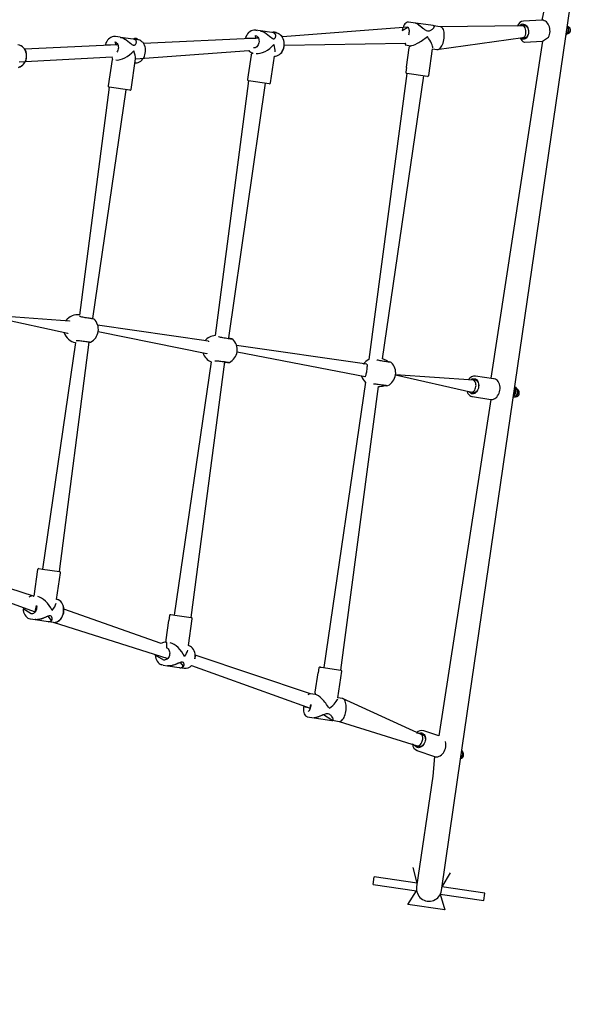
# Model space of a CAD drawing. Units: millimetres. Extents: x -4426 to 12367, y -8771 to 8476.
# Drawn here: x 7611 to 8378, y -6852 to -5532 of the extents above; entities that cross this region are included whole.
import ezdxf

# ---------------------------------------------------------------- set-up
doc = ezdxf.new("R2010")
doc.units = ezdxf.units.MM
doc.layers.add('THICK_LINE', color=7, linetype='Continuous', lineweight=15)

# ---------------------------------------------------------------- blocks, each defined once
blk = doc.blocks.new('T920')
at = {"color": 7, "linetype": 'Continuous'}
for p, q in [((8198.5, -6551), (8350.3, -5512.1)), ((8317.1, -5507.2), (8311.7, -5533.1)), ((8132, -5542.3), (7963.7, -5555.4)), ((8142, -5536.7), (8133, -5535.4)), ((8166, -5540.2), (8142.6, -5536.8)), ((8175.5, -5541.6), (8166.5, -5540.3)), ((8285.4, -5540.3), (8175.5, -5541.6)), ((8285.4, -5540.3), (8285.4, -5540.3)), ((8311.7, -5533.1), (8287, -5534.2)), ((7746.2, -5555.8), (7739.7, -5554.9)), ((7763.4, -5558.3), (7746.6, -5555.9)), ((7934, -5547.2), (7928, -5546.3)), ((7949.7, -5549.5), (7934.3, -5547.3)), ((7956, -5550.4), (7949.7, -5549.5)), ((8344.4, -5552), (8345, -5552)), ((8345, -5552), (8344.4, -5552)), ((8347.3, -5545.3), (8347.3, -5545.3)), ((7742.9, -5565.8), (7617.9, -5571.7)), ((7770.3, -5559.3), (7763.4, -5558.3)), ((7931.4, -5556.9), (7777.5, -5564.2)), ((7966.4, -5566.5), (8128.6, -5563.7)), ((8128.5, -5566), (8135.8, -5567.1)), ((8135.8, -5567.1), (8134.2, -5568.6)), ((8171, -5572.2), (8286.2, -5556.3)), ((8312.5, -5561.1), (8243.3, -6012.9)), ((8286.2, -5556.3), (8286.2, -5556.3)), ((8288.2, -5562.2), (8312.5, -5561.1)), ((7610.6, -5588.7), (7735.1, -5582.2)), ((7766.6, -5584.7), (7918.5, -5573.6)), ((7921.6, -5579.8), (7917.7, -5606)), ((7923.5, -5577), (7921.9, -5579)), ((7923.5, -5577), (7924.2, -5577.1)), ((7924.2, -5577.1), (7923.5, -5577)), ((7947.7, -5616.9), (7952.9, -5581.2)), ((8133.3, -5569.8), (8129.5, -5596)), ((8159.9, -5607), (8165.1, -5571.4)), ((8165.1, -5571.4), (8171.1, -5572.3)), ((7735.2, -5585.5), (7730, -5621.1)), ((7735.2, -5585.5), (7735.8, -5585.6)), ((7735.8, -5585.6), (7735.2, -5585.5)), ((7760.6, -5625.6), (7766.6, -5584.7)), ((7765.8, -5590), (7766, -5590)), ((7917.9, -5606), (7917, -5612.4)), ((7917.7, -5606), (7917.9, -5606)), ((8130.5, -5604.3), (8079.6, -5987.8)), ((8097.9, -5986.8), (8153.3, -5607.6)), ((8130.2, -5596.1), (8129.2, -5602.6)), ((8129.5, -5596), (8130.2, -5596.1)), ((8158.2, -5608.3), (8130.5, -5604.3)), ((7918.3, -5614.1), (7873.4, -5955.7)), ((7891.7, -5958.6), (7941, -5617.5)), ((7946, -5618.2), (7918.3, -5614.1)), ((7731.2, -5622.8), (7691.7, -5928.1)), ((7709.2, -5932.8), (7754, -5626.2)), ((7758.9, -5626.9), (7731.2, -5622.8)), ((7562.5, -5927.6), (7676, -5952.3)), ((7678.3, -5936.4), (7562.5, -5927.6)), ((7678, -5935.9), (7678, -5935.9)), ((7864.4, -5963.1), (7715.8, -5941.9)), ((7716.6, -5950.1), (7862.3, -5979.5)), ((7664.7, -6271.9), (7704.6, -5964.5)), ((7675.6, -5952.7), (7675.5, -5952.7)), ((7864.4, -5963.1), (7864.3, -5963.1)), ((7891.6, -5958.5), (7891.7, -5958.6)), ((7686.3, -5965.1), (7642, -6268.6)), ((8076.9, -5994.1), (7902.1, -5969.1)), ((7902.9, -5977.3), (8074.9, -6010.5)), ((7868.3, -5991), (7818.7, -6330.4)), ((7841.5, -6333.7), (7886.5, -5990.7)), ((7861.9, -5979.9), (7861.8, -5979.9)), ((7886.9, -5992.1), (7886.3, -5992.1)), ((8076.9, -5994.1), (8076.8, -5994.1)), ((8074.4, -6010.9), (8074.3, -6010.9)), ((8115.4, -6008.3), (8217.7, -6031.4)), ((8220.1, -6015.5), (8115.4, -6008.3)), ((8220.1, -6015.5), (8220.1, -6015.5)), ((8222.5, -6009.9), (8222.7, -6009.9)), ((8247, -6013.5), (8222.7, -6009.9)), ((8075.1, -6018.3), (8019.3, -6400.6)), ((8042, -6403.9), (8092.5, -6024)), ((8275.4, -6025), (8276.9, -6024.9)), ((8243.2, -6041.1), (8173.3, -6492.2)), ((8217.7, -6031.4), (8217.7, -6031.4)), ((8218.8, -6037.5), (8243.2, -6041.1)), ((8274.1, -6037.5), (8276.4, -6037.8)), ((8279.3, -6031.2), (8279.3, -6031.2)), ((7637, -6267.9), (7641.8, -6268.6)), ((7641.8, -6268.6), (7664.7, -6271.9)), ((7506.3, -6280.1), (7631.9, -6325.9)), ((7629.6, -6304.7), (7519.6, -6269.6)), ((7635.3, -6269.1), (7630.2, -6304.8)), ((7660.8, -6309.3), (7666, -6273.6)), ((7629.6, -6304.7), (7630.2, -6304.8)), ((7630.2, -6304.8), (7630.2, -6304.8)), ((7801.1, -6368.2), (7670.6, -6322.5)), ((7812.1, -6331), (7811.1, -6337.4)), ((7813.8, -6329.7), (7819.3, -6330.5)), ((7819.3, -6330.5), (7841.5, -6333.7)), ((7625.7, -6335.4), (7632.2, -6336.4)), ((7632.6, -6336.4), (7649.4, -6338.9)), ((7649.8, -6339), (7656.3, -6339.9)), ((7656.3, -6339.9), (7810, -6388.3)), ((7810.9, -6337.4), (7807.1, -6363.6)), ((7811.1, -6337.4), (7810.9, -6337.4)), ((7837.6, -6371.2), (7842.7, -6335.4)), ((7807.2, -6364.4), (7807.5, -6366.7)), ((7807.5, -6366.7), (7808.2, -6366.8)), ((7808.2, -6366.8), (7808.2, -6366.8)), ((8001.5, -6435.9), (7846.7, -6384.1)), ((7803.7, -6397.4), (7809.7, -6398.3)), ((7810, -6398.3), (7825.4, -6400.6)), ((7841.9, -6397.7), (8000.9, -6455.2)), ((8014.3, -6399.9), (8015.5, -6400)), ((8015.5, -6400), (8042, -6403.9)), ((7825.8, -6400.7), (7831.7, -6401.5)), ((8011, -6407.5), (8007.2, -6433.7)), ((8011.7, -6407.6), (8011, -6407.5)), ((8012.6, -6401.1), (8011.7, -6407.6)), ((8038.1, -6441.2), (8043.3, -6405.6)), ((8007.4, -6436.7), (8001.5, -6435.9)), ((8007.7, -6435), (8007.4, -6436.7)), ((8044.1, -6442.1), (8038.1, -6441.2)), ((8149.8, -6490.3), (8044.1, -6442.1)), ((7997, -6466.6), (8006.1, -6467.9)), ((8006.2, -6467.9), (8029.9, -6471.4)), ((8030.8, -6471.2), (8039.6, -6472.8)), ((8039.6, -6472.8), (8144.5, -6505.4)), ((8149.8, -6490.3), (8149.8, -6490.3)), ((8153.3, -6485.3), (8153.5, -6485.3)), ((8173.3, -6492.2), (8153.5, -6485.3)), ((8144.5, -6505.4), (8144.5, -6505.4)), ((8144.2, -6511.7), (8167.6, -6519.9)), ((8205.6, -6516.9), (8205.6, -6516.9)), ((8167.9, -6520), (8165.4, -6546.2)), ((8165.4, -6546.2), (8143.7, -6694.6)), ((8176.9, -6699.5), (8198.5, -6551)), ((8144.4, -6689.7), (8139.2, -6668.7)), ((8139.2, -6668.7), (8139.2, -6668.7)), ((8188.6, -6675.9), (8177.6, -6694.5)), ((8188.6, -6675.9), (8188.6, -6675.9)), ((8085.3, -6691.2), (8086.8, -6681.3)), ((8144.4, -6689.7), (8086.8, -6681.3)), ((8085.3, -6691.2), (8143.7, -6699.7)), ((8131.9, -6718.2), (8143.7, -6699.7)), ((8235.2, -6702.9), (8177.6, -6694.5)), ((8233.8, -6712.8), (8235.2, -6702.9)), ((8175.4, -6704.3), (8233.8, -6712.8)), ((8175.4, -6704.3), (8181.4, -6725.4)), ((8181.4, -6725.4), (8131.9, -6718.2))]:
    blk.add_line(p, q, dxfattribs=at)
at = {"color": 7, "linetype": 'Continuous', "flags": 128}
for points in [[(8133, -5535.4), (8132.3, -5535.4), (8131.2, -5535.6), (8130.2, -5536), (8129.1, -5536.8), (8128.1, -5537.8), (8127.2, -5539.2), (8126.3, -5540.8), (8125.5, -5542.6), (8124.8, -5544.5), (8124.3, -5546.6), (8132, -5542.3)], [(8132, -5542.3), (8132, -5542.3), (8132.2, -5542.4), (8132.5, -5542.8), (8132.8, -5543.4), (8133.1, -5544.3), (8133.3, -5545.4), (8133.5, -5546.8), (8133.5, -5548.3), (8133.4, -5549.9), (8133.2, -5551.6), (8132.9, -5553)], [(8142, -5536.7), (8142.6, -5536.8), (8143.1, -5537), (8143.9, -5537.4), (8144.8, -5537.9), (8145.4, -5538.3), (8146.4, -5539), (8147.6, -5539.9), (8148.5, -5540.7), (8149.3, -5541.3), (8150.1, -5542), (8151.5, -5543.1), (8152.5, -5543.9), (8153.4, -5544.6), (8154.4, -5545.3), (8155.9, -5546.2), (8156.7, -5546.6), (8158.1, -5547), (8158.9, -5547.1), (8160.2, -5547.1), (8160.9, -5547), (8161.9, -5546.7), (8162.7, -5546.3), (8163.6, -5545.8), (8164.2, -5545.4), (8164.8, -5545), (8165.5, -5544.3), (8166.2, -5543.6), (8166.6, -5543.2), (8167, -5542.6), (8167.3, -5542.1), (8167.4, -5541.8), (8167.5, -5541.5), (8167.5, -5541), (8167.4, -5540.8), (8167.1, -5540.5), (8166.7, -5540.3), (8166.5, -5540.3)], [(8142.6, -5536.8), (8143.1, -5536.9), (8145.1, -5537.9), (8146.4, -5538.8), (8147.9, -5540), (8150, -5541.7), (8152.2, -5543.5), (8152.9, -5544)], [(8167, -5540.6), (8166.4, -5540.3), (8166, -5540.2)], [(8167, -5540.6), (8167.4, -5541.1), (8167, -5540.6), (8167, -5540.6)], [(8171, -5572.2), (8171.6, -5572.3), (8172.7, -5572.2), (8173.7, -5571.8), (8174.7, -5571.1), (8175.7, -5570), (8176.7, -5568.7), (8177.6, -5567.2), (8178.4, -5565.4), (8179.1, -5563.5), (8179.7, -5561.5), (8180.1, -5559.4), (8180.5, -5557.2), (8180.7, -5555), (8180.8, -5552.9), (8180.7, -5550.9), (8180.5, -5548.9), (8180.1, -5547.2), (8179.6, -5545.6), (8178.9, -5544.1), (8178, -5543), (8177.2, -5542.2), (8176.2, -5541.8), (8175.5, -5541.6)], [(8278.8, -5540.6), (8282, -5540.1), (8283.2, -5539), (8284.5, -5538.4), (8285.8, -5538), (8287.2, -5538.1), (8288.6, -5538.5), (8289.8, -5539.3), (8291, -5540.4), (8292, -5541.7), (8292.8, -5543.3), (8293.4, -5545.1), (8293.7, -5547), (8293.8, -5549), (8293.6, -5550.9), (8293.2, -5552.7), (8292.5, -5554.4), (8291.6, -5555.8), (8290.6, -5557), (8289.3, -5557.9), (8288, -5558.4), (8286.6, -5558.5), (8285.3, -5558.3), (8283.9, -5557.7), (8282.7, -5556.7), (8282.6, -5556.6)], [(8285.4, -5540.3), (8285, -5540.2), (8286.2, -5539.6), (8287.4, -5539.5), (8288.7, -5539.6), (8289.9, -5540.2), (8291, -5541), (8292, -5542.2), (8292.8, -5543.6), (8293.4, -5545.2), (8293.7, -5546.9), (8293.8, -5548.7), (8293.7, -5550.4), (8293.3, -5552.1), (8292.6, -5553.6), (8291.8, -5554.9), (8290.8, -5555.9), (8289.7, -5556.6), (8288.5, -5556.9), (8287.2, -5556.9), (8286, -5556.5), (8285.7, -5556.4)], [(8290.3, -5548.1), (8290.1, -5546.6), (8289.8, -5545), (8289.1, -5543.3), (8288.2, -5541.8), (8286.9, -5540.7), (8285.4, -5540.3)], [(8312.5, -5561.1), (8320.6, -5555.8), (8321.5, -5554.1), (8322.1, -5552.2), (8322.5, -5550.2), (8322.7, -5548.1), (8322.6, -5546), (8322.4, -5543.9), (8321.9, -5541.9), (8321.1, -5540), (8320.2, -5538.2), (8319.1, -5536.7), (8317.8, -5535.3), (8316.4, -5534.3), (8314.9, -5533.6), (8313.3, -5533.1), (8311.7, -5533.1), (8311.7, -5533.1)], [(7739.7, -5554.9), (7738.7, -5554.8), (7737, -5554.8), (7735.3, -5555.2), (7733.6, -5555.9), (7732, -5556.9), (7730.5, -5558.2), (7729.2, -5559.7), (7728, -5561.4), (7727, -5563.3), (7726.2, -5565.4), (7740.7, -5565.9)], [(7746.2, -5555.8), (7747.2, -5556), (7747.9, -5556.2), (7749.3, -5556.7), (7750.4, -5557.2), (7751.2, -5557.7), (7752.4, -5558.4), (7753.9, -5559.3), (7754.9, -5560.1), (7755.8, -5560.8), (7756.7, -5561.4), (7758, -5562.5), (7759, -5563.3), (7759.8, -5564), (7760.6, -5564.6), (7761.9, -5565.5), (7762.6, -5565.9), (7763.6, -5566.3), (7764.2, -5566.4), (7765.1, -5566.3), (7765.5, -5566.1), (7766.1, -5565.8), (7766.6, -5565.4), (7767, -5564.8), (7767.3, -5564.3), (7767.5, -5563.8), (7767.7, -5563.1), (7767.8, -5562.4), (7767.8, -5561.9), (7767.7, -5561.2), (7767.5, -5560.6), (7767.3, -5560.2), (7767, -5559.9), (7766.4, -5559.4), (7766, -5559.1), (7765.2, -5558.7), (7764.2, -5558.4), (7763.4, -5558.3)], [(7746.6, -5555.9), (7747.5, -5556), (7750.5, -5557.2), (7752.3, -5558.2), (7754.1, -5559.3), (7756.4, -5561.1), (7758.7, -5562.9), (7760.2, -5564.2), (7761.7, -5565.3), (7763, -5565.9)], [(7928, -5546.3), (7927, -5546.2), (7925.2, -5546.3), (7923.4, -5546.7), (7921.6, -5547.4), (7920, -5548.4), (7918.4, -5549.6), (7917, -5551.1), (7915.8, -5552.8), (7914.7, -5554.7), (7914, -5556.8), (7928.1, -5557.1)], [(7928.1, -5557.1), (7927.6, -5553.4), (7928.7, -5553.9), (7929.8, -5554.6), (7930.7, -5555.7), (7931.4, -5556.9), (7932, -5558.3), (7932.2, -5559.9), (7932.3, -5561.5), (7932.1, -5563.1), (7931.7, -5564.7), (7931, -5566.1), (7930.2, -5567.4), (7929.2, -5568.5), (7928.1, -5569.3), (7927, -5569.8), (7925.8, -5570.1), (7925, -5570.1)], [(7928, -5546.3), (7929.9, -5546.8), (7928, -5546.3)], [(7934, -5547.2), (7935, -5547.4), (7935.8, -5547.6), (7937.2, -5548.1), (7938.4, -5548.7), (7939.2, -5549.1), (7940.4, -5549.8), (7941.8, -5550.8), (7942.9, -5551.5), (7943.8, -5552.2), (7944.6, -5552.9), (7945.9, -5554), (7946.9, -5554.8), (7947.7, -5555.4), (7948.5, -5556.1), (7949.7, -5556.9), (7950.3, -5557.3), (7951.3, -5557.7), (7951.8, -5557.8), (7952.6, -5557.7), (7953, -5557.5), (7953.5, -5557.1), (7953.9, -5556.7), (7954.3, -5556.1), (7954.5, -5555.6), (7954.6, -5555.2), (7954.8, -5554.4), (7954.8, -5553.7), (7954.7, -5553.2), (7954.5, -5552.4), (7954.2, -5551.9), (7953.9, -5551.5), (7953.6, -5551.1), (7952.9, -5550.6), (7952.4, -5550.3), (7951.6, -5549.9), (7950.6, -5549.6), (7949.7, -5549.5)], [(7934.3, -5547.3), (7935.3, -5547.5), (7938.4, -5548.6), (7940.2, -5549.6), (7942.1, -5550.8), (7944.3, -5552.5), (7946.5, -5554.3), (7948, -5555.6), (7949.5, -5556.7), (7950.7, -5557.3)], [(7952.9, -5581.2), (7954.4, -5581.1), (7956.3, -5580.7), (7958.1, -5579.9), (7959.8, -5578.7), (7961.4, -5577.3), (7962.8, -5575.6), (7964, -5573.7), (7965, -5571.6), (7965.7, -5569.3), (7966.1, -5567), (7966.2, -5564.6), (7966.1, -5562.3), (7965.6, -5560), (7964.9, -5557.9), (7963.9, -5556), (7962.7, -5554.2), (7961.2, -5552.8), (7959.6, -5551.7), (7957.9, -5550.9), (7956, -5550.4)], [(8286.2, -5556.3), (8287.6, -5555.8), (8288.8, -5554.6), (8289.6, -5552.9), (8290.1, -5551.2), (8290.3, -5549.5), (8290.3, -5548.1)], [(7611.4, -5595.6), (7609.7, -5596.2), (7611.7, -5595.4), (7613.6, -5594.3), (7615.4, -5592.9), (7616.9, -5591.2), (7618.2, -5589.3), (7619.3, -5587.2), (7620, -5584.9), (7620.4, -5582.6), (7620.5, -5580.2), (7620.3, -5577.9), (7619.7, -5575.6), (7618.9, -5573.5), (7617.7, -5571.5), (7616.3, -5569.8), (7614.7, -5568.3), (7612.9, -5567.2), (7610.9, -5566.3), (7608.8, -5565.9)], [(7611.4, -5595.6), (7611.5, -5595.5), (7613.3, -5594.6), (7615, -5593.3), (7616.5, -5591.8), (7617.9, -5590.1), (7618.9, -5588.2), (7619.8, -5586.2), (7620.3, -5584), (7620.6, -5581.8), (7620.6, -5579.6), (7620.3, -5577.4), (7619.8, -5575.3), (7618.9, -5573.3), (7617.8, -5571.5), (7616.5, -5569.9), (7615, -5568.5), (7613.3, -5567.4), (7611.8, -5566.7)], [(7740.7, -5565.9), (7739.2, -5561.9), (7740.3, -5562.3), (7741.3, -5563.1), (7742.1, -5564.1), (7742.8, -5565.4), (7743.3, -5566.8), (7743.5, -5568.3), (7743.6, -5569.9), (7743.4, -5571.5), (7743, -5573.1), (7742.4, -5574.6), (7741.6, -5575.8)], [(7766, -5590), (7767, -5590.1), (7768.7, -5590), (7770.4, -5589.5), (7772.1, -5588.8), (7773.7, -5587.8), (7775.1, -5586.5), (7776.5, -5584.9), (7777.6, -5583.2), (7778.6, -5581.3), (7779.3, -5579.2), (7779.8, -5577), (7780.1, -5574.8), (7780.1, -5572.6), (7779.9, -5570.5), (7779.4, -5568.4), (7778.7, -5566.4), (7777.8, -5564.6), (7776.7, -5563), (7775.3, -5561.7), (7773.8, -5560.6), (7772.2, -5559.8), (7770.6, -5559.4), (7770.3, -5559.3)], [(7952.9, -5581.2), (7954.6, -5581.1), (7956.4, -5580.7), (7958.1, -5580), (7959.8, -5579), (7961.3, -5577.7), (7962.7, -5576.2), (7963.9, -5574.4), (7964.9, -5572.5), (7965.7, -5570.5), (7966.2, -5568.3), (7966.4, -5566.5)], [(7673.4, -5935.7), (7674.4, -5934.5), (7674.5, -5934.5)], [(7678, -5935.9), (7678.1, -5935.9), (7678.2, -5936), (7678.3, -5936.2), (7678.3, -5936.4)], [(7678, -5935.9), (7678, -5935.9), (7678, -5935.9)], [(7691.6, -5930.1), (7691.6, -5930.1), (7691.5, -5930.1)], [(7709.2, -5932.8), (7709.6, -5933.2), (7709.4, -5933.2), (7709, -5933.1), (7708.2, -5933.1), (7707.2, -5932.9), (7705.9, -5932.8), (7704.4, -5932.5), (7702.8, -5932.3), (7701, -5932), (7699.3, -5931.7), (7697.6, -5931.4), (7696, -5931.1), (7694.5, -5930.8), (7693.2, -5930.5), (7692.2, -5930.2), (7691.6, -5930.1)], [(7671.7, -5952.9), (7671.5, -5952.7), (7671.1, -5951.6)], [(7676, -5952.3), (7675.8, -5952.5), (7675.7, -5952.7), (7675.6, -5952.7), (7675.6, -5952.7)], [(7686.8, -5962.1), (7686.9, -5962.1), (7686.9, -5962.1)], [(7686.9, -5962.1), (7687.6, -5962.1), (7688.7, -5962.2), (7690, -5962.3), (7691.5, -5962.4), (7693.1, -5962.6), (7694.8, -5962.8), (7696.6, -5963), (7698.3, -5963.2), (7699.9, -5963.4), (7701.4, -5963.6), (7702.7, -5963.8), (7703.8, -5964), (7704.6, -5964.2), (7704.9, -5964.3), (7705, -5964.3), (7705, -5964.3)], [(7859.7, -5962.9), (7860.7, -5961.7), (7860.8, -5961.7)], [(7864.3, -5963.1), (7864.4, -5963.1), (7864.5, -5963.2), (7864.6, -5963.4), (7864.7, -5963.9), (7864.7, -5964.2)], [(7864.3, -5963.1), (7864.3, -5963.1), (7864.4, -5963.1)], [(7878, -5957.3), (7877.9, -5957.3), (7877.8, -5957.3)], [(7897.2, -5960.6), (7895.9, -5960.4), (7895.7, -5960.4), (7895.3, -5960.3), (7894.6, -5960.3), (7893.5, -5960.1), (7892.2, -5960), (7890.7, -5959.8), (7889.1, -5959.5), (7887.4, -5959.2), (7885.6, -5958.9), (7883.9, -5958.6), (7882.3, -5958.3), (7880.8, -5958), (7879.6, -5957.7), (7878.5, -5957.5), (7878, -5957.3)], [(7858, -5980.1), (7857.9, -5979.9), (7857.4, -5978.8)], [(7862.3, -5979.5), (7862.4, -5979.4), (7862.2, -5979.7), (7862, -5979.9), (7861.9, -5979.9), (7861.9, -5979.9)], [(7873.2, -5989.3), (7873.2, -5989.3), (7873.3, -5989.3)], [(7873.3, -5989.3), (7873.9, -5989.3), (7875, -5989.4), (7876.3, -5989.5), (7877.8, -5989.6), (7879.4, -5989.8), (7881.2, -5990), (7882.9, -5990.2), (7884.6, -5990.4), (7886.2, -5990.6), (7887.7, -5990.9), (7889, -5991.1), (7890.1, -5991.2), (7890.9, -5991.4), (7891.3, -5991.5), (7891.4, -5991.5), (7891.4, -5991.5)], [(8090.5, -5988.3), (8090.4, -5988.3), (8090.4, -5988.3)], [(8109.7, -5991.7), (8108.4, -5991.4), (8108.2, -5991.4), (8107.8, -5991.4), (8107.1, -5991.3), (8106, -5991.2), (8104.7, -5991), (8103.2, -5990.8), (8101.6, -5990.5), (8099.9, -5990.2), (8098.1, -5989.9), (8096.4, -5989.6), (8094.8, -5989.3), (8093.3, -5989), (8092.1, -5988.7), (8091, -5988.5), (8090.5, -5988.3)], [(8072.2, -5993.9), (8073.2, -5992.8), (8073.3, -5992.7)], [(8076.8, -5994.1), (8076.9, -5994.2), (8077, -5994.2), (8077.1, -5994.4), (8077.2, -5995), (8077.3, -5995.8), (8077.2, -5996.8), (8077.1, -5998.1), (8077, -5999.7), (8076.7, -6001.3), (8076.5, -6002.9), (8076.3, -6004.5), (8076, -6006.1), (8075.7, -6007.5), (8075.5, -6008.8), (8075.2, -6009.8), (8074.9, -6010.4), (8074.7, -6010.8), (8074.5, -6010.9), (8074.4, -6010.9), (8074.4, -6010.9)], [(8076.8, -5994.1), (8076.8, -5994.1), (8076.9, -5994.1)], [(8070.5, -6011.1), (8070.4, -6010.9), (8069.9, -6009.8)], [(8218.5, -6013.7), (8219.9, -6013.4), (8221.2, -6013.4), (8222.6, -6013.8), (8223.8, -6014.6), (8224.9, -6015.7), (8225.7, -6017), (8226.4, -6018.6), (8226.8, -6020.4), (8227, -6022.3), (8226.9, -6024.3), (8226.5, -6026.2), (8225.9, -6028), (8225.1, -6029.6), (8224.1, -6031.1), (8222.9, -6032.3), (8221.6, -6033.1), (8220.2, -6033.6), (8218.8, -6033.8), (8217.4, -6033.5), (8216.2, -6033), (8215, -6032), (8214.1, -6030.9)], [(8218.5, -6013.7), (8217.1, -6014.4), (8218.5, -6013.7)], [(8220.1, -6015.5), (8221, -6015), (8222.2, -6015.1), (8223.4, -6015.5), (8224.5, -6016.3), (8225.4, -6017.3), (8226.2, -6018.7), (8226.7, -6020.2), (8226.9, -6021.9), (8226.9, -6023.6), (8226.7, -6025.4), (8226.2, -6027.1), (8225.5, -6028.6), (8224.6, -6030), (8223.5, -6031), (8222.4, -6031.8), (8221.1, -6032.3), (8219.9, -6032.4), (8218.6, -6032.2), (8217.5, -6031.6), (8217.3, -6031.4)], [(8223.2, -6024.1), (8223.4, -6022.6), (8223.3, -6021), (8223.1, -6019.2), (8222.4, -6017.5), (8221.4, -6016.2), (8220.1, -6015.5)], [(8243.2, -6041.1), (8243.8, -6041.2), (8245.4, -6041.2), (8246.9, -6040.8), (8248.4, -6040.1), (8249.9, -6039.2), (8251.2, -6038), (8252.4, -6036.5), (8253.5, -6034.8), (8254.3, -6033), (8255, -6031), (8255.4, -6028.9), (8255.6, -6026.8), (8255.6, -6024.7), (8255.3, -6022.7), (8254.8, -6020.8), (8254.1, -6019), (8253.2, -6017.4), (8252, -6016), (8250.7, -6014.9), (8249.3, -6014), (8247.8, -6013.5), (8247, -6013.5)], [(8085.7, -6020.4), (8085.7, -6020.4), (8085.8, -6020.4)], [(8085.8, -6020.4), (8086.4, -6020.4), (8087.5, -6020.4), (8088.8, -6020.5), (8090.3, -6020.7), (8091.9, -6020.8), (8093.7, -6021), (8095.4, -6021.2), (8097.1, -6021.5), (8098.7, -6021.7), (8100.2, -6021.9), (8101.5, -6022.1), (8102.6, -6022.3), (8103.4, -6022.4), (8103.8, -6022.5), (8103.9, -6022.6), (8103.9, -6022.6)], [(8214.1, -6030.9), (8211.6, -6031.6), (8212.5, -6033.3), (8213.6, -6034.7), (8214.9, -6035.9), (8216.3, -6036.8), (8217.8, -6037.4), (8218.8, -6037.5)], [(8217.7, -6031.4), (8219.2, -6031.1), (8220.6, -6030.2), (8221.7, -6028.7), (8222.4, -6027.1), (8222.9, -6025.5), (8223.2, -6024.1)], [(8276.7, -6037.3), (8276.8, -6037.2), (8277.7, -6036.5), (8278.6, -6035.6), (8279.2, -6034.5), (8279.7, -6033.2), (8279.9, -6031.8), (8279.9, -6030.4), (8279.6, -6029), (8279.1, -6027.8), (8278.4, -6026.9), (8277.6, -6026.3)], [(8281.1, -6033), (8281.2, -6031.8), (8281.1, -6030.6), (8280.8, -6029.6), (8280.2, -6028.8), (8279.4, -6028.3), (8279.3, -6028.3)], [(7631.9, -6325.9), (7633.9, -6317.4), (7634.1, -6319), (7634, -6320.6), (7633.7, -6322.2), (7633.2, -6323.7), (7632.5, -6325.1), (7631.6, -6326.3), (7630.7, -6327.3), (7629.6, -6328), (7628.5, -6328.4), (7627.4, -6328.6), (7626.7, -6328.5)], [(7656.3, -6339.9), (7657.2, -6340), (7659, -6339.9), (7660.7, -6339.5), (7662.4, -6338.8), (7664, -6337.8), (7665.4, -6336.6), (7666.8, -6335.1), (7668, -6333.3), (7668.9, -6331.4), (7669.7, -6329.4), (7670.3, -6327.2), (7670.6, -6325), (7670.6, -6322.8), (7670.4, -6320.7), (7670, -6318.5), (7669.3, -6316.6), (7668.4, -6314.7), (7667.3, -6313.1), (7666, -6311.7), (7664.5, -6310.6), (7662.9, -6309.8), (7661.2, -6309.3), (7660.8, -6309.3)], [(7656.3, -6339.9), (7658, -6340), (7659.8, -6339.7), (7661.6, -6339.1), (7663.3, -6338.1), (7664.9, -6336.8), (7666.3, -6335.2), (7667.6, -6333.4), (7668.6, -6331.3), (7669.4, -6329.1), (7670, -6326.8), (7670.2, -6324.5), (7670.2, -6322.1), (7670, -6319.8), (7669.4, -6317.6), (7668.6, -6315.6), (7667.6, -6313.8), (7666.3, -6312.2), (7664.9, -6311), (7663.3, -6310), (7661.6, -6309.4), (7660.8, -6309.3)], [(7626.7, -6328.5), (7615.8, -6322.1), (7616.1, -6324.3), (7616.5, -6326.4), (7617.2, -6328.3), (7618.2, -6330.1), (7619.3, -6331.7), (7620.7, -6333.1), (7622.1, -6334.2), (7623.7, -6334.9), (7625.3, -6335.4), (7625.7, -6335.4)], [(7649.8, -6339), (7650.6, -6339), (7651.3, -6339), (7652.3, -6338.9), (7653, -6338.6), (7653.4, -6338.3), (7653.9, -6337.9), (7654.4, -6337.2), (7654.7, -6336.7), (7654.8, -6336.1), (7654.9, -6335.6), (7654.9, -6334.7), (7654.8, -6334), (7654.6, -6333.4), (7654.4, -6332.9), (7653.8, -6332.1), (7653.3, -6331.8), (7652.5, -6331.4), (7652, -6331.3), (7650.9, -6331.4), (7650.2, -6331.5), (7649.2, -6331.8), (7648.3, -6332.1), (7647, -6332.6), (7646.2, -6333), (7645.3, -6333.4), (7644, -6333.9), (7642.6, -6334.5), (7641.6, -6334.8), (7640.2, -6335.3), (7639.1, -6335.7), (7638.2, -6335.9), (7637.2, -6336.1), (7635.9, -6336.3), (7635.1, -6336.4), (7633.9, -6336.5), (7632.7, -6336.4), (7632.2, -6336.4)], [(7653.8, -6337.7), (7649.6, -6331.8), (7647.3, -6332.7), (7644.9, -6333.7), (7642.4, -6334.7), (7639.9, -6335.6), (7636.5, -6336.3), (7633.4, -6336.5), (7632.6, -6336.4)], [(7808.2, -6366.8), (7808.4, -6374), (7809.5, -6374.7), (7810.5, -6375.6), (7811.3, -6376.7), (7811.9, -6378.1), (7812.3, -6379.6), (7812.5, -6381.2), (7812.4, -6382.8), (7812.1, -6384.4), (7811.6, -6385.9), (7810.8, -6387.2), (7809.9, -6388.4), (7808.9, -6389.4), (7807.7, -6390), (7806.5, -6390.4), (7805.3, -6390.6), (7804.7, -6390.5), (7804.7, -6390.5)], [(7846.7, -6384.1), (7846.3, -6389), (7846.6, -6386.8), (7846.7, -6384.6), (7846.5, -6382.4), (7846, -6380.3), (7845.3, -6378.3), (7844.3, -6376.5), (7843.1, -6374.8), (7841.7, -6373.4), (7840.2, -6372.3), (7838.5, -6371.5), (7837.6, -6371.2)], [(7804.7, -6390.5), (7793.2, -6384), (7793.5, -6386.2), (7794, -6388.3), (7794.7, -6390.2), (7795.7, -6392), (7796.9, -6393.6), (7798.3, -6395), (7799.9, -6396.1), (7801.4, -6396.8)], [(7803.7, -6397.4), (7801.9, -6397), (7801.4, -6396.8)], [(7825.8, -6400.7), (7826.7, -6400.8), (7827.4, -6400.8), (7828.5, -6400.6), (7829.3, -6400.3), (7829.7, -6400.1), (7830.4, -6399.7), (7831, -6399), (7831.3, -6398.5), (7831.5, -6398), (7831.7, -6397.4), (7831.8, -6396.5), (7831.7, -6395.9), (7831.6, -6395.3), (7831.4, -6394.7), (7830.9, -6394), (7830.5, -6393.6), (7829.8, -6393.3), (7829.3, -6393.2), (7828.3, -6393.3), (7827.7, -6393.4), (7826.7, -6393.7), (7825.8, -6394.1), (7824.6, -6394.6), (7823.8, -6394.9), (7822.9, -6395.3), (7821.6, -6395.9), (7820.2, -6396.4), (7819.3, -6396.8), (7817.8, -6397.3), (7816.7, -6397.6), (7815.8, -6397.8), (7814.9, -6398.1), (7813.6, -6398.3), (7812.7, -6398.4), (7811.4, -6398.4), (7810.2, -6398.4), (7809.7, -6398.3)], [(7830.8, -6398.8), (7827, -6393.7), (7824.8, -6394.6), (7822.5, -6395.6), (7820, -6396.6), (7817.5, -6397.5), (7814, -6398.3), (7810.9, -6398.5), (7810, -6398.3)], [(8000.9, -6455.2), (7991.9, -6453.1), (7991.8, -6455.2), (7991.9, -6457.3), (7992.1, -6459.2), (7992.5, -6461), (7993, -6462.6), (7993.6, -6464), (7994.5, -6465.2), (7995.4, -6465.9), (7996.3, -6466.4), (7997, -6466.6)], [(8000.9, -6455.2), (8001.9, -6450.1), (8001.7, -6451.8), (8001.4, -6453.4), (8001, -6455), (8000.5, -6456.4), (7999.9, -6457.6), (7999.4, -6458.5), (7998.8, -6459.2), (7998.4, -6459.5), (7998.1, -6459.6), (7998, -6459.6)], [(8039.6, -6472.8), (8040.3, -6472.8), (8041.4, -6472.6), (8042.4, -6472.1), (8043.4, -6471.4), (8044.4, -6470.3), (8045.4, -6469), (8046.3, -6467.4), (8047, -6465.6), (8047.7, -6463.6), (8048.3, -6461.6), (8048.7, -6459.5), (8049, -6457.3), (8049.2, -6455.1), (8049.2, -6453), (8049.1, -6451), (8048.9, -6449.1), (8048.5, -6447.3), (8048, -6445.8), (8047.2, -6444.4), (8046.5, -6443.4), (8045.6, -6442.7), (8044.6, -6442.2), (8044.1, -6442.1)], [(8030, -6471.3), (8030.5, -6471.4), (8031, -6471.5), (8031.2, -6471.4), (8031.6, -6471.1), (8031.7, -6470.8), (8031.8, -6470.5), (8031.8, -6470), (8031.6, -6469.2), (8031.4, -6468.6), (8031.1, -6468), (8030.8, -6467.4), (8030.1, -6466.4), (8029.6, -6465.6), (8029, -6465), (8028.4, -6464.4), (8027.2, -6463.5), (8026.5, -6463.1), (8025.2, -6462.7), (8024.5, -6462.6), (8023, -6462.6), (8022.3, -6462.7), (8021, -6463), (8020, -6463.3), (8018.6, -6463.8), (8017.7, -6464.1), (8016.8, -6464.5), (8015.4, -6465.1), (8014.1, -6465.6), (8013.2, -6466), (8011.9, -6466.5), (8011, -6466.9), (8010.2, -6467.1), (8009.5, -6467.4), (8008.5, -6467.6), (8007.9, -6467.8), (8007, -6467.9), (8006.3, -6467.9), (8006.1, -6467.9)], [(8030, -6471.3), (8018.9, -6463.8), (8016.4, -6464.9), (8014, -6465.9), (8011.8, -6466.8), (8009.1, -6467.7), (8007, -6468), (8006.2, -6467.9)], [(8030, -6471.3), (8030.5, -6471.4), (8030.8, -6471.2)], [(8143.5, -6488.2), (8147.3, -6488.6), (8148.7, -6488.2), (8150.2, -6488.2), (8151.5, -6488.6), (8152.7, -6489.3), (8153.7, -6490.3), (8154.5, -6491.6), (8155.1, -6493.1), (8155.4, -6494.9), (8155.5, -6496.7)], [(8149.8, -6490.3), (8150.3, -6490), (8151.5, -6490.2), (8152.7, -6490.7), (8153.7, -6491.5), (8154.4, -6492.7), (8155, -6494), (8155.3, -6495.6), (8155.4, -6497.3)], [(8151.3, -6499.4), (8151.7, -6498), (8152, -6496.4), (8152.1, -6494.5), (8151.8, -6492.7), (8151, -6491.2), (8149.8, -6490.3)], [(8155.5, -6496.7), (8155.2, -6498.6), (8154.7, -6500.5), (8154, -6502.3), (8153, -6503.9), (8151.8, -6505.3), (8150.5, -6506.5), (8149.1, -6507.4), (8147.7, -6507.9), (8146.2, -6508.1), (8144.9, -6507.9), (8143.6, -6507.4), (8142.5, -6506.6), (8141.5, -6505.4), (8138.2, -6503.3)], [(8155.4, -6497.3), (8155.1, -6499), (8154.6, -6500.7), (8153.9, -6502.3), (8153, -6503.7), (8151.9, -6505), (8150.7, -6506), (8149.4, -6506.6), (8148.1, -6507), (8146.8, -6507), (8145.6, -6506.6), (8144.5, -6505.9), (8144.5, -6505.4)], [(8144.5, -6505.4), (8146, -6505.5), (8147.5, -6504.8), (8148.9, -6503.6), (8150, -6502.2), (8150.8, -6500.7), (8151.3, -6499.4)], [(8167.9, -6520), (8169.1, -6520.3), (8170.7, -6520.3), (8172.3, -6520.1), (8173.9, -6519.5), (8175.5, -6518.7), (8177, -6517.6), (8178.4, -6516.3), (8179.6, -6514.7), (8180.7, -6512.9), (8181.6, -6511), (8182.3, -6509), (8182.8, -6507), (8183, -6505), (8183, -6503.9), (8182.9, -6501.9), (8182.5, -6500), (8182.4, -6499.8)], [(8144.6, -6511.8), (8144.5, -6511.8), (8144.2, -6511.7)], [(8202.7, -6522.3), (8203.3, -6522), (8204.2, -6521.2), (8205.1, -6520.1), (8205.7, -6518.9), (8206.1, -6517.5), (8206.3, -6516.2), (8206.2, -6514.8), (8205.8, -6513.5), (8205.2, -6512.5), (8204.8, -6512.1)], [(8167.9, -6520), (8167.8, -6520), (8167.6, -6519.9)]]:
    blk.add_lwpolyline(points, dxfattribs=at)
at = {"color": 7, "linetype": 'Continuous'}
for centre, radius, start, end in [((8288.1, -5544), 9.88, 96.338, 159.692), ((8341.1, -5545.6), 6.89, 308.7809, 44.4885), ((8345.6, -5546.3), 4.69, 268.458, 73.2281), ((8332.5, -5547), 14.9, 6.3757, 24.5006), ((7952.4, -5553.6), 4.84, 41.054, 122.8633), ((7953.8, -5562.1), 11.9, 33.9432, 68.2931), ((8331.1, -5543.5), 16.3, 328.4312, 353.3849), ((7742.1, -5571.3), 5.58, 81.0204, 104.3619), ((7766.4, -5561.9), 4.62, 33.5552, 130.3179), ((7930, -5561.5), 4.75, 72.0727, 113.3096), ((8132.7, -5565), 4.25, 161.4158, 193.4761), ((8134.8, -5570), 1.5, 113.7989, 171.6886), ((8291.7, -5553), 9.87, 201.6128, 249.0163), ((7744.2, -5582), 9.15, 181.3683, 203.0859), ((7926.4, -5567.1), 10.2, 219.4945, 257.9635), ((7923, -5580), 1.5, 140.8775, 171.6911), ((8130.7, -5602.8), 1.5, 171.6911, 261.6911), ((8158.4, -5606.8), 1.5, 261.6911, 351.6911), ((7731.5, -5621.4), 1.5, 171.6911, 261.6911), ((7918.5, -5612.7), 1.5, 171.6911, 261.6911), ((7946.2, -5616.7), 1.5, 261.6911, 351.6911), ((7759.2, -5625.4), 1.5, 261.6911, 351.6911), ((7688.9, -5947.1), 19.3, 81.467, 143.6058), ((7708.6, -5936.5), 3.77, 54.6647, 81.3169), ((7697.5, -5947.3), 19.3, 351.6911, 46.2269), ((7689.5, -5946.1), 19.2, 196.4403, 260.3672), ((7697.5, -5947.3), 19.3, 297.2762, 351.6481), ((7705.2, -5961.3), 3.34, 258.9802, 289.6133), ((7874.8, -5974.9), 19.3, 93.9194, 141.5472), ((7899.8, -5943.2), 17.3, 241.9877, 253.0136), ((7894, -5965.8), 6.05, 58.1781, 82.9986), ((7883.8, -5974.5), 19.2, 351.6911, 46.2269), ((7883.8, -5974.5), 19.2, 297.2762, 351.6481), ((7875.8, -5973.3), 19.3, 196.4403, 246.8384), ((8087.8, -6005.2), 19.2, 115.3208, 144.1378), ((8086.1, -6022), 37.1, 60.9538, 71.4882), ((8112.3, -5974.2), 17.3, 241.9877, 253.0136), ((8106.5, -5996.8), 6.05, 58.1781, 82.9986), ((7889.9, -6006.1), 14.4, 89.6946, 102.1297), ((7891, -5986.5), 5.36, 259.1887, 287.715), ((8096.3, -6005.6), 19.3, 351.6911, 46.2269), ((8088.4, -6004.4), 19.2, 196.4403, 226.4837), ((8096.3, -6005.5), 19.3, 297.2762, 351.6481), ((8221.8, -6019.6), 9.71, 85.8515, 149.13), ((8087.3, -5960.9), 63.3, 274.674, 281.1695), ((8102.5, -6037.2), 14.4, 89.6946, 102.1297), ((8103.5, -6017.5), 5.36, 259.1887, 287.715), ((8266.2, -6030.3), 10.6, 313.6126, 30.1948), ((8264.8, -6031.2), 11.3, 325.9924, 23.3232), ((8263.6, -6033.5), 15.8, 8.5893, 33.1835), ((8272.8, -6012.9), 25.1, 271.5409, 278.0682), ((8262.9, -6027.8), 16.8, 323.4988, 348.4764), ((8277.6, -6033.8), 3.61, 255.2758, 12.8714), ((7636.8, -6269.4), 1.5, 81.6911, 171.6911), ((7664.5, -6273.4), 1.5, 351.6911, 81.6911), ((7628.5, -6313.6), 8.93, 82.8635, 122.2945), ((7634.7, -6330.2), 5.1, 122.9302, 147.8045), ((7813.6, -6331.2), 1.5, 81.6911, 171.6911), ((7841.3, -6335.2), 1.5, 351.6911, 81.6911), ((7650.7, -6335.2), 3.95, 250.2853, 321.026), ((7806.4, -6376.4), 9.71, 83.3446, 122.6793), ((7808.6, -6363.8), 1.5, 171.6911, 202.5047), ((7809.9, -6383.5), 4.81, 230.4041, 270.9782), ((7827, -6396.5), 4.45, 248.9144, 327.7268), ((7833.2, -6390.1), 11.6, 262.7721, 318.6523), ((8014.1, -6401.3), 1.5, 81.6911, 171.6911), ((8041.8, -6405.4), 1.5, 351.6911, 81.6911), ((8000.8, -6440.1), 4.22, 81.158, 135.0751), ((8008.6, -6433.9), 1.5, 171.6936, 229.5834), ((8030.7, -6470), 1.18, 274.6648, 359.4996), ((8150.8, -6494.7), 9.8, 74.8279, 137.7833), ((8147.8, -6502.8), 9.59, 182.9173, 250.3889), ((8192.4, -6513.3), 13.6, 318.909, 344.8189), ((8202.3, -6518.1), 4.22, 275.7505, 349.6119), ((8190.8, -6516.9), 14.8, 0.205, 19.2017), ((8202.4, -6517.1), 4.4, 336.1878, 30.7932), ((8160.3, -6697), 16.8, 171.6911, 351.6911)]:
    blk.add_arc(centre, radius, start, end, dxfattribs=at)
for centre, major_axis, ratio, start_param, end_param in [((8152, -5553.8), (17.2, 12.8), 0.210925, 3.34947, 4.920267), ((8152, -5553.8), (-12.8, 17.2), 0.210925, 3.34947, 4.504511), ((7939.8, -5563.7), (15.7, 11.7), 0.498286, 3.603868, 5.174664), ((7939.8, -5563.7), (-11.7, 15.7), 0.498286, 3.603868, 4.250114), ((7752.7, -5572.4), (16, 11.9), 0.455414, 3.56894, 5.139736), ((7752.7, -5572.4), (-11.9, 16), 0.455414, 3.56894, 4.285042), ((7643.2, -6322.3), (-11.9, 16), 0.455414, 4.285042, 5.855838), ((7643.2, -6322.3), (16, 11.9), 0.455414, 5.139736, 5.855838), ((7820, -6384.2), (-11.7, 15.7), 0.498286, 4.250114, 5.82091), ((7820, -6384.2), (15.7, 11.7), 0.498286, 5.174664, 5.82091), ((8020.5, -6454.3), (-12.8, 17.2), 0.210925, 4.504511, 6.075308), ((8020.5, -6454.3), (17.2, 12.8), 0.210925, 4.920267, 6.075308)]:
    blk.add_ellipse(centre, major_axis=major_axis, ratio=ratio, start_param=start_param, end_param=end_param, dxfattribs=at)
at = {"layer": 'THICK_LINE', "color": 7, "lineweight": 0}
blk.add_arc((8190, -6671.7), 1500, 270, 0, dxfattribs=at)

msp = doc.modelspace()

# ---------------------------------------------------------------- block references
msp.add_blockref('T920', (0, 0))

doc.saveas('drawing.dxf')
